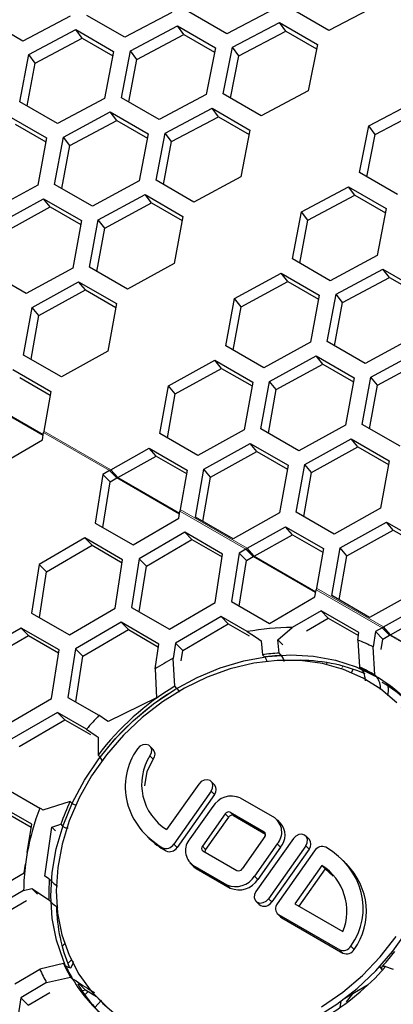
# Model space of a CAD drawing. Units: millimetres. Extents: x 35 to 2926, y 35 to 2044.
# Drawn here: x 1908 to 1941, y 553 to 641 of the extents above; entities that cross this region are included whole.
import ezdxf

# ---------------------------------------------------------------- set-up
doc = ezdxf.new("R2010")
doc.units = ezdxf.units.MM
doc.header["$LTSCALE"] = 7
doc.linetypes.add('PHANTOM', pattern=[12.7, 6.35, -1.27, 1.27, -1.27, 1.27, -1.27])

msp = doc.modelspace()

# ---------------------------------------------------------------- linework, layer by layer
at = {"color": 7, "linetype": 'Continuous', "lineweight": 25}
for p, q in [((1935.688, 639.619), (1932.323, 641.562)), ((1939.894, 641.798), (1935.688, 639.619)), ((1912.721, 640.894), (1908.548, 638.671)), ((1917.582, 639.005), (1914.216, 640.948)), ((1921.766, 641.213), (1917.582, 639.005)), ((1926.629, 639.321), (1923.263, 641.264)), ((1930.824, 641.514), (1926.629, 639.321)), ((1908.548, 638.671), (1905.182, 640.614)), ((1918.087, 637.796), (1922.27, 640.007)), ((1922.27, 640.007), (1925.636, 638.064)), ((1922.835, 639.243), (1922.27, 640.007)), ((1927.132, 638.115), (1931.325, 640.311)), ((1931.325, 640.311), (1934.691, 638.368)), ((1931.883, 639.538), (1931.325, 640.311)), ((1909.056, 637.46), (1913.227, 639.685)), ((1909.633, 636.712), (1913.799, 638.929)), ((1913.227, 639.685), (1916.593, 637.742)), ((1913.799, 638.929), (1913.227, 639.685)), ((1913.799, 638.929), (1916.519, 637.359)), ((1918.658, 637.039), (1922.835, 639.243)), ((1922.835, 639.243), (1925.558, 637.67)), ((1927.696, 637.35), (1931.883, 639.538)), ((1931.883, 639.538), (1934.61, 637.964)), ((1925.636, 638.064), (1924.819, 633.91)), ((1926.314, 633.964), (1927.132, 638.115)), ((1927.696, 637.35), (1927.132, 638.115)), ((1934.691, 638.368), (1933.864, 634.229)), ((1908.259, 633.28), (1909.056, 637.46)), ((1909.633, 636.712), (1909.056, 637.46)), ((1916.593, 637.742), (1915.787, 633.574)), ((1917.28, 633.631), (1918.087, 637.796)), ((1918.658, 637.039), (1918.087, 637.796)), ((1926.959, 633.592), (1927.696, 637.35)), ((1908.911, 632.903), (1909.633, 636.712)), ((1917.928, 633.256), (1918.658, 637.039)), ((1924.819, 633.91), (1920.646, 631.688)), ((1929.679, 632.021), (1926.314, 633.964)), ((1933.864, 634.229), (1929.679, 632.021)), ((1911.625, 631.337), (1908.259, 633.28)), ((1915.787, 633.574), (1911.625, 631.337)), ((1920.646, 631.688), (1917.28, 633.631)), ((1939.23, 631.131), (1943.423, 633.327)), ((1907.279, 632.005), (1910.645, 630.062)), ((1912.135, 630.122), (1916.296, 632.362)), ((1916.296, 632.362), (1919.661, 630.419)), ((1916.874, 631.615), (1916.296, 632.362)), ((1921.153, 630.476), (1925.325, 632.701)), ((1921.731, 629.728), (1925.897, 631.946)), ((1925.325, 632.701), (1928.691, 630.758)), ((1925.897, 631.946), (1925.325, 632.701)), ((1925.897, 631.946), (1928.617, 630.375)), ((1939.793, 630.366), (1943.981, 632.554)), ((1907.864, 631.268), (1910.578, 629.701)), ((1912.719, 629.383), (1916.874, 631.615)), ((1916.874, 631.615), (1919.591, 630.047)), ((1938.411, 626.98), (1939.23, 631.131)), ((1939.793, 630.366), (1939.23, 631.131)), ((1919.661, 630.419), (1918.867, 626.236)), ((1920.357, 626.296), (1921.153, 630.476)), ((1921.731, 629.728), (1921.153, 630.476)), ((1928.691, 630.758), (1927.885, 626.59)), ((1939.056, 626.608), (1939.793, 630.366)), ((1910.645, 630.062), (1909.862, 625.866)), ((1911.35, 625.928), (1912.135, 630.122)), ((1912.005, 625.55), (1912.719, 629.383)), ((1912.719, 629.383), (1912.135, 630.122)), ((1921.009, 625.92), (1921.731, 629.728)), ((1941.777, 625.037), (1938.411, 626.98)), ((1909.862, 625.866), (1905.722, 623.601)), ((1914.716, 623.985), (1911.35, 625.928)), ((1918.867, 626.236), (1914.716, 623.985)), ((1923.723, 624.353), (1920.357, 626.296)), ((1927.885, 626.59), (1923.723, 624.353)), ((1915.228, 622.768), (1919.377, 625.021)), ((1919.377, 625.021), (1922.743, 623.078)), ((1919.962, 624.284), (1919.377, 625.021)), ((1933.251, 623.492), (1937.423, 625.717)), ((1933.828, 622.744), (1937.994, 624.962)), ((1937.423, 625.717), (1940.789, 623.774)), ((1937.994, 624.962), (1937.423, 625.717)), ((1937.994, 624.962), (1940.715, 623.391)), ((1906.237, 622.381), (1910.374, 624.648)), ((1910.374, 624.648), (1913.74, 622.705)), ((1910.966, 623.919), (1910.374, 624.648)), ((1915.819, 622.038), (1919.962, 624.284)), ((1919.962, 624.284), (1922.675, 622.717)), ((1906.834, 621.659), (1910.966, 623.919)), ((1910.966, 623.919), (1913.676, 622.355)), ((1932.455, 619.312), (1933.251, 623.492)), ((1933.828, 622.744), (1933.251, 623.492)), ((1940.789, 623.774), (1939.983, 619.606)), ((1913.74, 622.705), (1912.968, 618.495)), ((1914.454, 618.56), (1915.228, 622.768)), ((1915.819, 622.038), (1915.228, 622.768)), ((1922.743, 623.078), (1921.959, 618.882)), ((1933.107, 618.936), (1933.828, 622.744)), ((1915.113, 618.179), (1915.819, 622.038)), ((1921.959, 618.882), (1917.82, 616.617)), ((1935.82, 617.369), (1932.455, 619.312)), ((1939.983, 619.606), (1935.82, 617.369)), ((1908.84, 616.215), (1905.474, 618.158)), ((1912.968, 618.495), (1908.84, 616.215)), ((1917.82, 616.617), (1914.454, 618.56)), ((1927.326, 615.784), (1931.475, 618.038)), ((1931.475, 618.038), (1934.841, 616.094)), ((1932.06, 617.3), (1931.475, 618.038)), ((1936.331, 616.155), (1940.491, 618.394)), ((1940.491, 618.394), (1943.857, 616.451)), ((1941.069, 617.647), (1940.491, 618.394)), ((1909.357, 614.993), (1913.483, 617.274)), ((1913.483, 617.274), (1916.849, 615.331)), ((1914.082, 616.554), (1913.483, 617.274)), ((1927.916, 615.054), (1932.06, 617.3)), ((1932.06, 617.3), (1934.773, 615.733)), ((1936.915, 615.415), (1941.069, 617.647)), ((1941.069, 617.647), (1943.786, 616.079)), ((1909.961, 614.28), (1914.082, 616.554)), ((1914.082, 616.554), (1916.788, 614.992)), ((1935.545, 611.96), (1936.331, 616.155)), ((1936.915, 615.415), (1936.331, 616.155)), ((1916.849, 615.331), (1916.088, 611.107)), ((1926.552, 611.576), (1927.326, 615.784)), ((1927.916, 615.054), (1927.326, 615.784)), ((1934.841, 616.094), (1934.057, 611.898)), ((1936.201, 611.582), (1936.915, 615.415)), ((1908.606, 610.757), (1909.357, 614.993)), ((1909.961, 614.28), (1909.357, 614.993)), ((1927.211, 611.195), (1927.916, 615.054)), ((1909.277, 610.399), (1909.961, 614.28)), ((1934.057, 611.898), (1929.917, 609.633)), ((1938.911, 610.017), (1935.545, 611.96)), ((1943.062, 612.269), (1938.911, 610.017)), ((1916.088, 611.107), (1911.972, 608.814)), ((1929.917, 609.633), (1926.552, 611.576)), ((1939.423, 608.8), (1943.573, 611.054)), ((1911.972, 608.814), (1908.606, 610.757)), ((1921.455, 608.009), (1925.581, 610.29)), ((1925.581, 610.29), (1928.947, 608.347)), ((1926.179, 609.57), (1925.581, 610.29)), ((1930.432, 608.413), (1934.57, 610.68)), ((1934.57, 610.68), (1937.936, 608.737)), ((1935.162, 609.951), (1934.57, 610.68)), ((1940.014, 608.07), (1944.158, 610.316)), ((1907.644, 609.46), (1911.01, 607.517)), ((1922.059, 607.296), (1926.179, 609.57)), ((1926.179, 609.57), (1928.886, 608.008)), ((1931.03, 607.691), (1935.162, 609.951)), ((1935.162, 609.951), (1937.872, 608.387)), ((1908.256, 608.758), (1910.955, 607.2)), ((1928.947, 608.347), (1928.186, 604.123)), ((1929.67, 604.191), (1930.432, 608.413)), ((1931.03, 607.691), (1930.432, 608.413)), ((1937.936, 608.737), (1937.164, 604.527)), ((1938.649, 604.592), (1939.423, 608.8)), ((1940.014, 608.07), (1939.423, 608.8)), ((1911.01, 607.517), (1910.399, 603.998)), ((1920.704, 603.773), (1921.455, 608.009)), ((1922.059, 607.296), (1921.455, 608.009)), ((1930.332, 603.808), (1931.03, 607.691)), ((1939.308, 604.212), (1940.014, 608.07)), ((1921.37, 603.388), (1922.059, 607.296)), ((1910.399, 603.998), (1910.365, 603.866)), ((1928.186, 604.123), (1924.069, 601.83)), ((1933.035, 602.248), (1929.67, 604.191)), ((1937.164, 604.527), (1933.035, 602.248)), ((1942.015, 602.649), (1938.649, 604.592)), ((1906.227, 600.866), (1910.267, 603.235)), ((1910.267, 603.235), (1910.365, 603.866)), ((1924.069, 601.83), (1920.704, 603.773)), ((1933.552, 601.025), (1937.679, 603.306)), ((1937.679, 603.306), (1941.044, 601.363)), ((1938.277, 602.586), (1937.679, 603.306)), ((1916.344, 600.566), (1919.742, 602.477)), ((1919.742, 602.477), (1923.108, 600.533)), ((1920.354, 601.774), (1919.742, 602.477)), ((1924.589, 600.605), (1928.703, 602.9)), ((1925.199, 599.901), (1929.309, 602.188)), ((1928.703, 602.9), (1932.069, 600.957)), ((1929.309, 602.188), (1928.703, 602.9)), ((1929.309, 602.188), (1932.011, 600.628)), ((1934.156, 600.312), (1938.277, 602.586)), ((1938.277, 602.586), (1940.983, 601.024)), ((1916.96, 599.87), (1920.354, 601.774)), ((1920.354, 601.774), (1923.053, 600.216)), ((1941.044, 601.363), (1940.284, 597.139)), ((1916.223, 600.484), (1915.633, 600.138)), ((1916.223, 600.484), (1916.344, 600.566)), ((1916.223, 600.484), (1916.871, 599.831)), ((1916.96, 599.87), (1916.344, 600.566)), ((1923.108, 600.533), (1922.497, 597.014)), ((1923.849, 596.355), (1924.589, 600.605)), ((1925.199, 599.901), (1924.589, 600.605)), ((1932.069, 600.957), (1931.32, 596.719)), ((1932.801, 596.789), (1933.552, 601.025)), ((1934.156, 600.312), (1933.552, 601.025)), ((1915.633, 600.138), (1914.959, 595.825)), ((1915.633, 600.138), (1916.28, 599.484)), ((1916.28, 599.484), (1916.871, 599.831)), ((1916.871, 599.831), (1916.96, 599.87)), ((1924.519, 595.969), (1925.199, 599.901)), ((1933.468, 596.405), (1934.156, 600.312)), ((1915.647, 595.428), (1916.28, 599.484)), ((1922.497, 597.014), (1922.463, 596.882)), ((1940.284, 597.139), (1936.167, 594.846)), ((1918.325, 593.882), (1922.365, 596.252)), ((1922.365, 596.252), (1922.463, 596.882)), ((1927.215, 594.412), (1923.849, 596.355)), ((1931.32, 596.719), (1927.215, 594.412)), ((1936.167, 594.846), (1932.801, 596.789)), ((1914.959, 595.825), (1918.325, 593.882)), ((1928.442, 593.582), (1931.84, 595.493)), ((1931.84, 595.493), (1935.206, 593.55)), ((1932.452, 594.79), (1931.84, 595.493)), ((1936.686, 593.621), (1940.801, 595.916)), ((1937.297, 592.917), (1941.406, 595.204)), ((1940.801, 595.916), (1944.167, 593.973)), ((1941.406, 595.204), (1940.801, 595.916)), ((1941.406, 595.204), (1944.109, 593.644)), ((1914.025, 594.501), (1909.986, 592.131)), ((1917.391, 592.558), (1914.025, 594.501)), ((1914.025, 594.501), (1914.673, 593.848)), ((1922.898, 595.012), (1918.858, 592.642)), ((1919.506, 591.989), (1923.545, 594.359)), ((1926.264, 593.069), (1922.898, 595.012)), ((1922.898, 595.012), (1923.545, 594.359)), ((1923.545, 594.359), (1926.224, 592.813)), ((1929.058, 592.886), (1932.452, 594.79)), ((1932.452, 594.79), (1935.15, 593.232)), ((1910.633, 591.478), (1914.673, 593.848)), ((1914.673, 593.848), (1917.351, 592.301)), ((1928.321, 593.5), (1927.731, 593.154)), ((1928.321, 593.5), (1928.442, 593.582)), ((1928.321, 593.5), (1928.968, 592.847)), ((1929.058, 592.886), (1928.442, 593.582)), ((1935.206, 593.55), (1934.594, 590.03)), ((1935.947, 589.371), (1936.686, 593.621)), ((1937.297, 592.917), (1936.686, 593.621)), ((1916.717, 588.245), (1917.391, 592.558)), ((1918.858, 592.642), (1918.184, 588.33)), ((1918.858, 592.642), (1919.506, 591.989)), ((1925.59, 588.756), (1926.264, 593.069)), ((1927.731, 593.154), (1927.057, 588.841)), ((1927.731, 593.154), (1928.378, 592.5)), ((1928.378, 592.5), (1928.968, 592.847)), ((1928.968, 592.847), (1929.058, 592.886)), ((1936.617, 588.985), (1937.297, 592.917)), ((1909.986, 592.131), (1909.312, 587.818)), ((1909.986, 592.131), (1910.633, 591.478)), ((1918.872, 587.933), (1919.506, 591.989)), ((1927.744, 588.444), (1928.378, 592.5)), ((1909.999, 587.422), (1910.633, 591.478)), ((1934.462, 589.268), (1934.561, 589.898)), ((1934.594, 590.03), (1934.561, 589.898)), ((1930.423, 586.898), (1934.462, 589.268)), ((1939.313, 587.428), (1935.947, 589.371)), ((1943.418, 589.735), (1939.313, 587.428)), ((1912.678, 585.875), (1916.717, 588.245)), ((1918.184, 588.33), (1921.55, 586.387)), ((1921.55, 586.387), (1925.59, 588.756)), ((1927.057, 588.841), (1930.423, 586.898)), ((1940.54, 586.598), (1943.938, 588.509)), ((1909.312, 587.818), (1912.678, 585.875)), ((1926.123, 587.517), (1922.084, 585.147)), ((1928.457, 586.17), (1926.123, 587.517)), ((1926.123, 587.517), (1926.77, 586.864)), ((1934.996, 588.028), (1932.436, 586.527)), ((1933.702, 586.236), (1935.643, 587.375)), ((1938.361, 586.085), (1934.996, 588.028)), ((1934.996, 588.028), (1935.643, 587.375)), ((1935.643, 587.375), (1938.321, 585.829)), ((1941.156, 585.902), (1944.549, 587.806)), ((1908.378, 586.495), (1904.338, 584.125)), ((1911.744, 584.552), (1908.378, 586.495)), ((1908.378, 586.495), (1909.025, 585.841)), ((1917.251, 587.006), (1913.211, 584.636)), ((1920.616, 585.063), (1917.251, 587.006)), ((1917.251, 587.006), (1917.898, 586.353)), ((1922.731, 584.494), (1926.77, 586.864)), ((1926.77, 586.864), (1928.631, 585.79)), ((1931.178, 585.434), (1932.436, 586.527)), ((1940.419, 586.516), (1939.829, 586.17)), ((1940.419, 586.516), (1940.54, 586.598)), ((1940.419, 586.516), (1941.066, 585.863)), ((1941.156, 585.902), (1940.54, 586.598)), ((1904.986, 583.472), (1909.025, 585.841)), ((1909.025, 585.841), (1911.704, 584.295)), ((1913.858, 583.983), (1917.898, 586.353)), ((1917.898, 586.353), (1920.576, 584.806)), ((1938.258, 585.424), (1938.361, 586.085)), ((1939.829, 586.17), (1939.617, 584.815)), ((1939.829, 586.17), (1940.476, 585.517)), ((1940.33, 584.586), (1940.476, 585.517)), ((1940.476, 585.517), (1941.066, 585.863)), ((1941.066, 585.863), (1941.156, 585.902)), ((1913.211, 584.636), (1912.537, 580.323)), ((1913.211, 584.636), (1913.858, 583.983)), ((1920.272, 582.86), (1920.616, 585.063)), ((1922.084, 585.147), (1921.873, 583.799)), ((1922.084, 585.147), (1922.731, 584.494)), ((1929.696, 585.365), (1929.802, 584.118)), ((1931.178, 585.434), (1931.603, 585.005)), ((1931.279, 584.264), (1931.178, 585.434)), ((1938.258, 585.424), (1938.424, 583.026)), ((1939.769, 582.329), (1939.617, 584.815)), ((1911.07, 580.239), (1911.744, 584.552)), ((1913.225, 579.927), (1913.858, 583.983)), ((1922.025, 581.314), (1921.873, 583.799)), ((1922.587, 583.571), (1922.731, 584.494)), ((1929.802, 584.118), (1929.982, 583.936)), ((1931.459, 584.082), (1931.279, 584.264)), ((1938.424, 583.026), (1938.604, 582.844)), ((1920.272, 582.86), (1920.405, 580.284)), ((1937.85, 582.825), (1937.673, 582.518)), ((1939.949, 582.147), (1939.769, 582.329)), ((1922.206, 581.132), (1922.025, 581.314)), ((1912.537, 580.323), (1915.289, 578.735)), ((1920.405, 580.284), (1916.108, 578.173)), ((1907.03, 577.869), (1911.07, 580.239)), ((1911.603, 578.999), (1907.564, 576.63)), ((1914.197, 577.502), (1911.603, 578.999)), ((1911.603, 578.999), (1912.251, 578.346)), ((1908.211, 575.976), (1912.251, 578.346)), ((1912.251, 578.346), (1914.548, 577.02)), ((1915.23, 576.793), (1915.22, 575.199)), ((1920.108, 575.702), (1919.817, 575.996)), ((1915.22, 575.199), (1915.4, 575.017)), ((1924.148, 572.626), (1921.294, 568.58)), ((1925.546, 572.563), (1925.255, 572.857)), ((1906.89, 572.317), (1910.05, 570.493)), ((1925.252, 571.988), (1921.933, 567.283)), ((1925.543, 571.694), (1922.225, 566.989)), ((1909.322, 569.05), (1905.956, 570.993)), ((1912.736, 571.084), (1910.323, 570.306)), ((1912.916, 570.902), (1912.736, 571.084)), ((1927.834, 571.388), (1930.855, 569.644)), ((1906.603, 570.34), (1909.282, 568.794)), ((1925.385, 570.618), (1923.363, 567.752)), ((1926.489, 569.98), (1924.468, 567.114)), ((1926.941, 570.123), (1929.962, 568.379)), ((1927.233, 569.829), (1930.081, 568.184)), ((1908.928, 566.526), (1909.322, 569.05)), ((1911.115, 568.805), (1911.909, 569.046)), ((1911.909, 569.046), (1912.089, 568.864)), ((1926.78, 569.686), (1924.759, 566.82)), ((1931.412, 569.146), (1931.121, 569.44)), ((1910.497, 564.436), (1911.115, 568.805)), ((1911.115, 568.805), (1911.436, 568.481)), ((1919.409, 568.15), (1919.736, 567.82)), ((1933.943, 567.715), (1933.651, 568.009)), ((1930.01, 567.948), (1927.989, 565.082)), ((1931.115, 567.31), (1929.093, 564.444)), ((1932.545, 567.779), (1929.226, 563.074)), ((1933.649, 567.141), (1930.33, 562.436)), ((1908.928, 566.526), (1908.766, 565.495)), ((1924.515, 566.683), (1927.537, 564.939)), ((1931.406, 567.016), (1929.384, 564.15)), ((1933.94, 566.847), (1930.621, 562.142)), ((1934.43, 566.69), (1931.112, 561.985)), ((1908.648, 564.737), (1908.766, 565.495)), ((1923.357, 565.622), (1923.648, 565.328)), ((1923.623, 565.418), (1926.644, 563.674)), ((1935.069, 565.393), (1932.662, 561.98)), ((1935.069, 565.393), (1935.36, 565.099)), ((1937.21, 565.566), (1936.882, 565.897)), ((1904.608, 562.368), (1908.648, 564.737)), ((1923.914, 565.124), (1926.935, 563.38)), ((1935.36, 565.099), (1933.017, 561.776)), ((1936.062, 564.426), (1935.36, 565.099)), ((1911.065, 563.994), (1910.885, 564.175)), ((1908.604, 563.159), (1905.142, 561.128)), ((1908.604, 563.159), (1909.333, 563.345)), ((1909.333, 563.345), (1909.829, 562.845)), ((1905.789, 560.475), (1908.871, 562.283)), ((1910.848, 562.334), (1911.028, 562.152)), ((1929.223, 562.205), (1929.515, 561.911)), ((1932.662, 561.98), (1936.944, 559.508)), ((1931.109, 561.117), (1931.4, 560.823)), ((1931.217, 561.033), (1936.655, 557.894)), ((1931.508, 560.739), (1936.947, 557.6)), ((1941.263, 557.618), (1941.387, 557.546)), ((1912.153, 556.661), (1910.035, 556.164)), ((1912.333, 556.479), (1912.153, 556.661)), ((1907.834, 554.872), (1910.035, 556.164)), ((1940.187, 556.363), (1940.468, 556.08)), ((1940.324, 556.297), (1940.195, 556.371)), ((1940.444, 556.233), (1940.324, 556.297)), ((1940.673, 556.305), (1940.493, 556.487)), ((1910.648, 554.971), (1908.367, 553.633)), ((1910.648, 554.971), (1912.774, 555.473)), ((1912.774, 555.473), (1912.954, 555.291)), ((1913.266, 555.135), (1914.099, 554.295)), ((1909.014, 552.98), (1910.94, 554.109)), ((1914.099, 554.295), (1913.822, 554.236)), ((1915.063, 553.718), (1914.099, 554.295)), ((1939.174, 554.784), (1937.103, 553.569)), ((1908.367, 553.633), (1908.125, 552.083)), ((1908.367, 553.633), (1909.014, 552.98)), ((1915.213, 553.555), (1915.601, 553.163)), ((1936.755, 553.312), (1936.668, 552.753)), ((1937.8, 553.978), (1937.226, 553.263))]:
    msp.add_line(p, q, dxfattribs=at)
at = {"color": 8, "linetype": 'PHANTOM', "lineweight": 18}
for p, q in [((1910.325, 603.609), (1904.773, 606.815)), ((1910.338, 603.693), (1904.863, 606.854)), ((1910.399, 603.998), (1916.344, 600.566)), ((1910.365, 603.866), (1916.223, 600.484)), ((1922.423, 596.625), (1916.871, 599.831)), ((1922.436, 596.709), (1916.96, 599.87)), ((1922.497, 597.014), (1928.442, 593.582)), ((1922.463, 596.882), (1928.321, 593.5)), ((1934.521, 589.641), (1928.968, 592.847)), ((1934.534, 589.725), (1929.058, 592.886)), ((1934.561, 589.898), (1940.419, 586.516)), ((1934.594, 590.03), (1940.54, 586.598)), ((1946.619, 582.658), (1941.066, 585.863)), ((1946.632, 582.741), (1941.156, 585.902)), ((1935.455, 583.259), (1935.54, 583.411)), ((1936.801, 582.88), (1936.932, 583.114)), ((1919.814, 575.128), (1920.105, 574.834)), ((1925.252, 571.988), (1925.543, 571.694)), ((1926.489, 569.98), (1926.78, 569.686)), ((1926.941, 570.123), (1927.233, 569.829)), ((1929.962, 568.379), (1930.049, 568.291)), ((1921.933, 567.283), (1922.225, 566.989)), ((1931.115, 567.31), (1931.406, 567.016)), ((1933.649, 567.141), (1933.94, 566.847)), ((1920.935, 566.969), (1921.226, 566.675)), ((1924.468, 567.114), (1924.759, 566.82)), ((1923.623, 565.418), (1923.914, 565.124)), ((1926.644, 563.674), (1926.935, 563.38)), ((1929.093, 564.444), (1929.384, 564.15)), ((1930.33, 562.436), (1930.621, 562.142)), ((1931.217, 561.033), (1931.508, 560.739)), ((1912.026, 558.187), (1912.239, 558.426)), ((1936.655, 557.894), (1936.947, 557.6)), ((1937.654, 558.208), (1937.945, 557.914)), ((1912.531, 556.663), (1912.819, 556.983)), ((1914.037, 553.877), (1914.295, 554.159)), ((1914.917, 552.773), (1915.517, 553.427))]:
    msp.add_line(p, q, dxfattribs=at)
at = {"color": 7, "linetype": 'Continuous', "lineweight": 25, "flags": 128}
for points in [[(1928.457, 586.17), (1929.26, 585.648), (1929.696, 585.365)], [(1912.333, 556.479), (1912.136, 556.93), (1911.52, 558.753), (1911.146, 560.684), (1911.018, 562.697), (1911.139, 564.762), (1911.506, 566.852), (1912.114, 568.936), (1912.955, 570.985), (1914.018, 572.971), (1915.286, 574.865), (1916.742, 576.641), (1918.367, 578.275), (1920.136, 579.743), (1922.026, 581.024), (1924.009, 582.101), (1926.058, 582.959), (1928.145, 583.585), (1930.239, 583.97), (1932.311, 584.11), (1934.333, 584.002), (1936.276, 583.648), (1938.112, 583.053), (1939.816, 582.225)], [(1941.722, 579.843), (1940.317, 581.055), (1938.734, 582.05), (1936.994, 582.813), (1935.126, 583.331), (1933.156, 583.596), (1931.116, 583.606), (1929.035, 583.359), (1926.946, 582.859), (1924.88, 582.115), (1922.869, 581.136), (1920.942, 579.939), (1919.13, 578.541), (1917.459, 576.963), (1915.956, 575.23), (1914.642, 573.367), (1913.538, 571.403), (1912.66, 569.367), (1912.021, 567.291), (1911.633, 565.206), (1911.499, 563.144), (1911.623, 561.135), (1912.002, 559.211), (1912.631, 557.4), (1913.5, 555.729), (1914.596, 554.225), (1915.903, 552.91)], [(1922.206, 581.132), (1922.341, 580.932), (1922.391, 580.793)], [(1934.466, 551.857), (1936.392, 553.055), (1938.204, 554.453), (1939.875, 556.031), (1941.379, 557.764), (1942.693, 559.627), (1943.797, 561.591), (1944.675, 563.626), (1945.313, 565.702), (1945.702, 567.787), (1945.835, 569.85), (1945.711, 571.858), (1945.332, 573.783), (1944.703, 575.594), (1943.834, 577.264), (1942.738, 578.768), (1942.122, 579.439)], [(1916.108, 578.173), (1915.972, 578.266), (1915.289, 578.735)], [(1914.197, 577.502), (1915.04, 576.924), (1915.23, 576.793)], [(1919.814, 575.128), (1919.943, 575.394), (1919.968, 575.669), (1919.886, 575.909), (1919.708, 576.079), (1919.463, 576.153), (1919.187, 576.119), (1918.923, 575.983), (1918.71, 575.765)], [(1920.105, 574.834), (1919.549, 573.733), (1919.337, 572.473)], [(1925.252, 571.988), (1925.381, 572.255), (1925.406, 572.529), (1925.324, 572.77), (1925.146, 572.94), (1924.901, 573.014), (1924.625, 572.98), (1924.361, 572.844), (1924.148, 572.626)], [(1912.916, 570.902), (1913.087, 570.806), (1913.278, 570.779)], [(1910.323, 570.306), (1910.207, 570.385), (1910.05, 570.493)], [(1933.649, 567.141), (1933.778, 567.408), (1933.803, 567.682), (1933.72, 567.923), (1933.543, 568.093), (1933.298, 568.167), (1933.022, 568.133), (1932.757, 567.997), (1932.545, 567.779)], [(1923.648, 565.328), (1923.671, 565.306), (1923.914, 565.124)], [(1910.885, 564.175), (1910.812, 564.224), (1910.497, 564.436)], [(1909.333, 563.345), (1910.732, 562.411), (1910.848, 562.334)], [(1929.226, 563.074), (1929.097, 562.807), (1929.072, 562.533), (1929.154, 562.292), (1929.332, 562.122), (1929.577, 562.048), (1929.853, 562.082), (1930.117, 562.218), (1930.33, 562.436)], [(1931.4, 560.823), (1931.409, 560.814), (1931.508, 560.739)], [(1935.053, 552.822), (1936.926, 554.122), (1938.671, 555.613), (1940.261, 557.271), (1941.672, 559.073)], [(1912.805, 556.302), (1912.99, 556.667), (1913.035, 556.842)], [(1912.333, 556.479), (1912.55, 556.35), (1912.805, 556.302)], [(1940.493, 556.487), (1941.211, 556.23), (1941.414, 556.157)], [(1913.266, 555.135), (1913.017, 555.238), (1912.954, 555.291)], [(1915.601, 553.163), (1915.613, 553.151), (1917.017, 551.938)]]:
    msp.add_lwpolyline(points, dxfattribs=at)
at = {"color": 8, "linetype": 'PHANTOM', "lineweight": 18, "flags": 128}
msp.add_lwpolyline([(1940.495, 556.485), (1940.462, 556.449), (1940.324, 556.297)], dxfattribs=at)
at = {"color": 7, "linetype": 'Continuous', "lineweight": 25}
for centre, radius, start, end in [((1932.199, 566.813), 19.715, 89.31165, 100.94057), ((1932.842, 571.521), 14.92, 62.99643, 68.71689), ((1933.847, 561.56), 25.258, 118.29875, 122.50962), ((1932.316, 566.26), 18.034, 93.29682, 98.01296), ((1929.282, 583.287), 0.955, 11.72451, 42.84276), ((1930.575, 583.309), 1.175, 9.71891, 41.17925), ((1933.024, 568.463), 15.159, 67.12116, 91.08747), ((1932.987, 570.884), 13.303, 59.3476, 65.87522), ((1937.258, 581.842), 1.679, 358.19179, 36.64904), ((1933.167, 570.702), 13.303, 59.3476, 65.87522), ((1933.467, 571.188), 12.733, 41.22688, 60.09099), ((1938.451, 581.1), 1.828, 357.3286, 34.94993), ((1934.319, 560.788), 23.926, 120.91747, 142.96324), ((1933.92, 570.652), 12.789, 46.32255, 59.37511), ((1934.317, 580.921), 6.659, 355.99963, 3.18774), ((1934.508, 560.596), 26.427, 136.65679, 140.22782), ((1914.821, 574.536), 0.753, 8.72888, 39.76603), ((1923.815, 572.591), 4.737, 147.62425, 237.8552), ((1919.599, 575.269), 0.668, 319.26556, 40.39725), ((1925.037, 572.13), 0.668, 319.26556, 40.39725), ((1927.051, 569.6), 1.952, 66.34109, 148.58805), ((1932.106, 562.034), 21.38, 154.95909, 160.85424), ((1930.626, 562.528), 22.064, 158.84027, 169.56032), ((1926.797, 569.793), 0.36, 66.34109, 148.58805), ((1927.088, 569.499), 0.36, 66.34109, 148.58805), ((1929.933, 568.36), 1.581, 318.35926, 54.31889), ((1930.165, 568.085), 1.638, 319.26556, 40.39725), ((1912.466, 569.304), 0.579, 229.37242, 278.96325), ((1929.792, 568.142), 0.292, 318.35926, 54.31889), ((1921.254, 567.698), 0.796, 246.34109, 328.58805), ((1924.545, 566.702), 1.581, 138.35926, 234.31889), ((1933.434, 567.283), 0.668, 319.26556, 40.39725), ((1921.545, 567.404), 0.796, 246.34109, 328.58805), ((1924.686, 566.92), 0.292, 138.35926, 234.31889), ((1925.052, 566.604), 0.364, 143.58738, 183.24806), ((1935.109, 566.275), 0.796, 66.34109, 148.58805), ((1927.951, 562.985), 19.348, 172.54489, 179.48393), ((1932.439, 561.313), 4.854, 338.16964, 57.18437), ((1927.681, 565.269), 0.36, 246.34109, 328.58805), ((1927.877, 562.912), 17.039, 175.74814, 181.94486), ((1914.332, 567.422), 4.736, 226.38204, 234.87056), ((1927.427, 565.462), 1.952, 246.34109, 328.58805), ((1927.718, 565.168), 1.952, 246.34109, 328.58805), ((1914.41, 565.719), 4.915, 226.52607, 235.72241), ((1929.967, 562.509), 0.75, 232.8626, 330.69767), ((1931.593, 561.557), 0.644, 138.35926, 234.31889), ((1926.447, 562.103), 14.94, 181.49542, 202.61923), ((1936.975, 558.623), 0.796, 246.34109, 328.58805), ((1937.266, 558.329), 0.796, 246.34109, 328.58805), ((1922.709, 572.524), 23.947, 317.95722, 321.87883), ((1924.193, 562.194), 13.251, 204.68, 210.47861), ((1923.321, 562.234), 14.606, 204.5537, 209.81571), ((1924.374, 562.012), 13.251, 204.68, 210.47861), ((1922.935, 572.275), 23.868, 301.15051, 318.00136), ((1923.938, 561.745), 12.74, 210.44054, 231.59067), ((1926.238, 573.562), 22.534, 234.85517, 239.75834), ((1924.45, 561.273), 12.772, 210.14447, 223.63828)]:
    msp.add_arc(centre, radius, start, end, dxfattribs=at)
at = {"color": 8, "linetype": 'PHANTOM', "lineweight": 18}
for centre, radius, start, end in [((1932.496, 566.078), 18.034, 93.29682, 98.01296), ((1934.499, 560.606), 23.926, 120.91747, 142.96324), ((1932.287, 561.852), 21.38, 154.95909, 160.85424), ((1928.058, 562.73), 17.039, 175.74814, 181.94486)]:
    msp.add_arc(centre, radius, start, end, dxfattribs=at)
at = {"color": 7, "linetype": 'Continuous', "lineweight": 25}
for centre, start_param, end_param in [((1924.7, 572.307), 2.637812, 4.208609), ((1924.991, 572.013), 3.930964, 4.208609), ((1931.664, 561.666), 5.779405, 7.350201), ((1931.955, 561.372), 5.779405, 7.072556)]:
    msp.add_ellipse(centre, major_axis=(7.064, -0.452), ratio=0.898148, start_param=start_param, end_param=end_param, dxfattribs=at)

doc.saveas('drawing.dxf')
